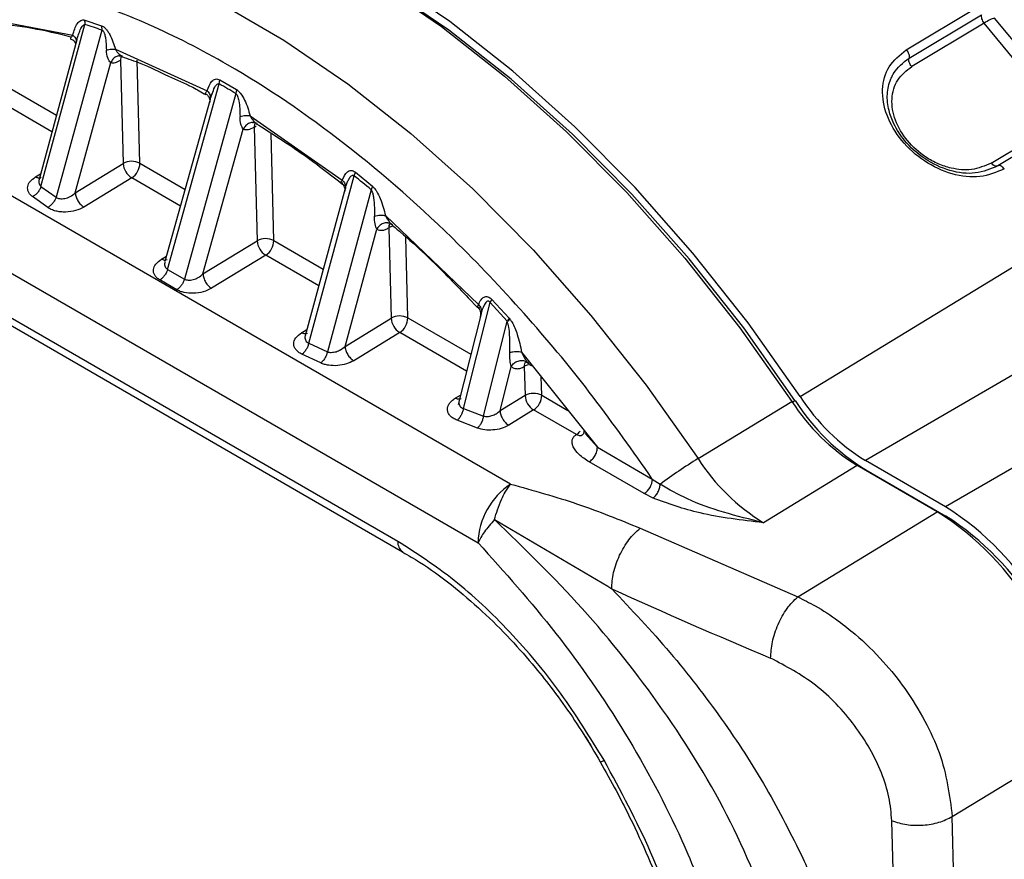
# Model space of a CAD drawing. Units: millimetres. Extents: x 10 to 416, y 10 to 287.
# Drawn here: x 320 to 328, y 248 to 255 of the extents above; entities that cross this region are included whole.
import ezdxf

# ---------------------------------------------------------------- set-up
doc = ezdxf.new("R2010")
doc.units = ezdxf.units.MM

msp = doc.modelspace()

# ---------------------------------------------------------------- linework, layer by layer
at = {"color": 7, "linetype": 'Continuous', "lineweight": 25}
for p, q in [((327.1781, 254.7981), (327.7896, 255.1646)), ((327.2014, 254.7274), (327.8126, 255.0942)), ((319.3706, 255.0685), (320.1408, 254.9215)), ((319.8714, 253.645), (320.2428, 255.0118)), ((320.2414, 255.0487), (320.3833, 255.0012)), ((327.8353, 255.0241), (327.224, 254.6575)), ((328.507, 254.2088), (327.8353, 255.0241)), ((328.5963, 254.2508), (327.9242, 255.0665)), ((320.384, 254.9645), (319.9983, 253.5533)), ((320.3833, 255.0012), (320.384, 254.9645)), ((320.1748, 254.8831), (319.855, 253.7019)), ((320.1458, 254.8754), (320.1592, 254.863)), ((320.5003, 254.8032), (321.2744, 254.4506)), ((320.1614, 253.5916), (320.4604, 254.6896)), ((320.5286, 254.7473), (320.5513, 254.7472)), ((320.5428, 254.7094), (320.565, 253.838)), ((320.7064, 253.8404), (320.6842, 254.7118)), ((321.3759, 254.5102), (321.3807, 254.5445)), ((321.3807, 254.5445), (321.5226, 254.4625)), ((323.8367, 251.1311), (318.0332, 254.4814)), ((319.575, 254.4935), (320.0025, 254.2467)), ((320.9398, 252.944), (321.3759, 254.5102)), ((321.5181, 254.4281), (321.0821, 252.8618)), ((321.5226, 254.4625), (321.5181, 254.4281)), ((319.9643, 254.1055), (319.5063, 254.3699)), ((321.2994, 254.3782), (320.9183, 253.0094)), ((321.3002, 254.3811), (321.2933, 254.3499)), ((321.3002, 254.3811), (321.3174, 254.4265)), ((321.6369, 254.2413), (322.4158, 253.6974)), ((327.8958, 253.8421), (328.507, 254.2088)), ((328.5619, 254.1847), (327.9507, 253.818)), ((321.2395, 252.9059), (321.5796, 254.1275)), ((321.6719, 254.1452), (321.6963, 253.1849)), ((321.8377, 253.1872), (321.8147, 254.0932)), ((317.7587, 253.9869), (323.5622, 250.6367)), ((320.1614, 253.5916), (320.565, 253.838)), ((320.7064, 253.8404), (321.0882, 253.6199)), ((322.5161, 253.7337), (322.5261, 253.7642)), ((322.5261, 253.7642), (322.6698, 253.6468)), ((319.8248, 253.7243), (319.8683, 253.7509)), ((320.6377, 253.7168), (320.2342, 253.4703)), ((321.0491, 253.4793), (320.6377, 253.7168)), ((322.1328, 252.3211), (322.5161, 253.7337)), ((319.8714, 253.645), (319.9983, 253.5533)), ((322.4405, 253.6257), (322.102, 252.3832)), ((322.6591, 253.6169), (322.2903, 252.2485)), ((322.4071, 253.6729), (322.4337, 253.6531)), ((322.442, 253.6311), (322.4328, 253.5932)), ((322.4447, 253.628), (322.4434, 253.6319)), ((319.9278, 253.4668), (319.8, 253.5587)), ((326.2814, 251.8721), (329.0469, 253.5523)), ((322.7799, 253.398), (323.5656, 252.6467)), ((322.4391, 252.2944), (322.7064, 253.2828)), ((322.8083, 253.2946), (322.8277, 252.5318)), ((322.8389, 253.3198), (322.8269, 253.3287)), ((322.8842, 250.6477), (318.4564, 253.2037)), ((321.2395, 252.9059), (321.6963, 253.1849)), ((321.8377, 253.1872), (322.2554, 252.9461)), ((322.9691, 252.5341), (322.9517, 253.2166)), ((318.4977, 253.1169), (322.9255, 250.5608)), ((320.888, 253.0296), (320.9313, 253.056)), ((321.7691, 253.0636), (321.3123, 252.7846)), ((322.217, 252.8051), (321.7691, 253.0636)), ((320.9398, 252.944), (321.0821, 252.8618)), ((329.6473, 252.9633), (326.8339, 251.3301)), ((321.0182, 252.7724), (320.8757, 252.8547)), ((323.4801, 252.7033), (323.5592, 252.6208)), ((323.6637, 252.6647), (323.6794, 252.6898)), ((323.6794, 252.6898), (323.8242, 252.5321)), ((323.4385, 251.77), (323.6637, 252.6647)), ((323.8087, 252.5062), (323.6637, 252.6647)), ((322.4391, 252.2944), (322.8277, 252.5318)), ((322.9691, 252.5341), (323.5003, 252.2275)), ((323.5871, 252.5699), (323.3929, 251.8042)), ((323.5919, 252.5851), (323.5807, 252.5423)), ((323.8242, 252.5321), (323.8307, 252.5245)), ((330.3238, 252.5728), (327.5104, 250.9396)), ((322.0726, 252.409), (322.1163, 252.4356)), ((323.6084, 251.7054), (323.8087, 252.5062)), ((322.9005, 252.4105), (322.5119, 252.1732)), ((323.4642, 252.0851), (322.9005, 252.4105)), ((322.1328, 252.3211), (322.2903, 252.2485)), ((322.2337, 252.1538), (322.0754, 252.227)), ((323.9301, 252.2445), (324.5697, 251.4422)), ((323.748, 251.7498), (323.8417, 252.1253)), ((323.9528, 252.125), (323.9591, 251.8786)), ((323.9686, 252.1665), (323.9872, 252.1504)), ((324.1005, 251.881), (324.0965, 252.0357)), ((323.3692, 251.8567), (323.4131, 251.8835)), ((323.9591, 251.8786), (323.748, 251.7498)), ((324.1005, 251.881), (324.3217, 251.7533)), ((323.4385, 251.77), (323.6084, 251.7054)), ((325.4202, 251.3464), (326.2119, 251.8299)), ((326.2159, 251.8238), (326.2386, 251.8377)), ((324.0318, 251.7574), (323.8208, 251.6285)), ((324.3924, 251.5492), (324.0318, 251.7574)), ((323.5575, 251.6047), (323.387, 251.6701)), ((324.5697, 251.4422), (324.4654, 251.5586)), ((324.5697, 251.4422), (325.0339, 251.1742)), ((324.9652, 251.0506), (324.501, 251.3186)), ((326.7631, 251.2891), (325.9715, 250.8056)), ((327.4397, 250.8985), (326.7631, 251.2891)), ((327.5104, 250.9396), (326.8339, 251.3301)), ((326.8358, 251.2518), (326.8319, 251.2494)), ((326.8358, 251.2518), (327.5124, 250.8612)), ((325.0339, 251.1742), (325.1003, 251.1294)), ((325.0396, 251.012), (324.9652, 251.0506)), ((326.2615, 250.1789), (327.4397, 250.8985)), ((327.5124, 250.8612), (327.5066, 250.8577)), ((323.7016, 250.8312), (324.6593, 250.2694)), ((324.9311, 250.7594), (326.2615, 250.1789)), ((324.6593, 250.2694), (324.6911, 250.2473)), ((327.567, 248.3252), (328.6038, 248.9584)), ((327.139, 245.0327), (327.0561, 248.2895)), ((327.65, 245.0683), (327.567, 248.3252))]:
    msp.add_line(p, q, dxfattribs=at)
at = {"color": 7, "linetype": 'Continuous', "lineweight": 25, "flags": 128}
for points in [[(326.2814, 251.8721), (325.843, 252.492), (325.3773, 253.0813), (324.8882, 253.6351), (324.38, 254.1484), (323.8572, 254.617), (323.3241, 255.0366), (322.7855, 255.4038), (322.2461, 255.7152), (321.7104, 255.9682), (321.1832, 256.1606), (320.6689, 256.2908), (320.1721, 256.3576), (319.697, 256.3604), (319.2479, 256.2993), (318.8284, 256.1746)], [(318.7565, 256.1338), (319.1761, 256.2584), (319.6254, 256.3196), (320.1006, 256.3168), (320.5976, 256.25), (321.112, 256.1198), (321.6394, 255.9273), (322.1753, 255.6742), (322.7149, 255.3626), (323.2536, 254.9954), (323.7868, 254.5756), (324.3099, 254.1069), (324.8182, 253.5934), (325.3074, 253.0395), (325.7733, 252.4499), (326.2119, 251.8299)], [(317.9649, 255.6503), (318.3845, 255.775), (318.8338, 255.8361), (319.309, 255.8333), (319.8059, 255.7665), (320.3204, 255.6363), (320.8478, 255.4438), (321.3836, 255.1907), (321.9233, 254.8792), (322.462, 254.5119), (322.9952, 254.0921), (323.5183, 253.6234), (324.0266, 253.1099), (324.5158, 252.556), (324.9817, 251.9664), (325.4202, 251.3464)], [(326.2386, 251.8377), (325.8055, 252.4502), (325.3453, 253.0325), (324.862, 253.5797), (324.3599, 254.0869), (323.8432, 254.5499), (323.3165, 254.9646), (322.7843, 255.3274), (322.2513, 255.6351), (322.1581, 255.6831)], [(321.6719, 254.1452), (321.687, 254.1528), (321.6874, 254.153)]]:
    msp.add_lwpolyline(points, dxfattribs=at)
at = {"color": 7, "linetype": 'Continuous', "lineweight": 25}
for centre, radius, start, end in [((319.1062, 251.0581), 3.9802, 75.17827, 84.87067), ((320.1234, 255.0258), 0.1202, 353.31704, 11.026), ((318.6643, 250.0636), 5.1939, 70.6637, 72.30697), ((320.5972, 254.7144), 0.0547, 144.01332, 185.24601), ((317.731, 248.0322), 7.433, 59.37012, 60.63524), ((321.7286, 254.1497), 0.0569, 146.64621, 184.55793), ((320.6379, 253.707), 0.15, 62.82206, 119.08063), ((320.7222, 253.8499), 0.1577, 184.3269, 237.60339), ((320.5529, 253.8447), 0.1536, 303.54827, 358.3687), ((316.3296, 246.0127), 9.8937, 50.22694, 51.29631), ((322.8624, 253.2997), 0.0544, 143.1851, 185.31256), ((322.8733, 253.1836), 0.1286, 101.77333, 120.35423), ((321.7692, 253.0538), 0.15, 62.82206, 119.08063), ((321.8536, 253.1968), 0.1577, 184.3269, 237.60339), ((321.6842, 253.1916), 0.1536, 303.54827, 358.3687), ((322.9006, 252.4007), 0.15, 62.82206, 119.08063), ((322.985, 252.5437), 0.1577, 184.3269, 237.60339), ((322.8156, 252.5385), 0.1536, 303.54827, 358.3687), ((324.0023, 252.1309), 0.0499, 133.18069, 186.82748), ((324.0169, 252.0159), 0.1265, 103.93783, 120.45089), ((324.032, 251.7476), 0.15, 62.82206, 119.08063), ((324.1163, 251.8905), 0.1577, 184.3269, 237.60339), ((323.947, 251.8854), 0.1536, 303.54827, 358.3687), ((327.7491, 252.8156), 1.7448, 212.73323, 238.36185), ((327.6763, 252.7713), 1.741, 212.73323, 238.36185), ((327.8252, 252.8575), 1.886, 212.73323, 238.36185), ((324.3209, 251.6616), 0.1332, 302.46579, 320.66958), ((327.6072, 247.7773), 4.1858, 121.49858, 126.79234), ((326.8847, 252.2878), 1.741, 212.73323, 238.36185), ((324.1762, 250.6192), 0.6142, 123.54829, 178.3687), ((324.8804, 251.1786), 0.1536, 303.54827, 358.3687), ((326.1608, 248.8126), 2.5191, 4.3269, 57.60339), ((326.0878, 248.768), 2.5232, 4.3269, 57.60339), ((326.245, 248.8639), 2.3655, 4.3269, 57.60339), ((322.9808, 250.6406), 0.0969, 175.83806, 236.59141), ((345.8643, 296.9449), 51.2735, 245.60994, 247.2461), ((324.5913, 248.8433), 0.0562, 273.40405, 309.37798)]:
    msp.add_arc(centre, radius, start, end, dxfattribs=at)
for points, knots in [([(325.0339, 251.1742), (324.8699, 251.4076), (324.5381, 251.8798), (323.9878, 252.5434), (323.2947, 253.2797), (322.4426, 254.0303), (321.5575, 254.6299), (320.784, 255.0247), (320.1361, 255.2671), (319.5182, 255.4108), (318.9411, 255.4567), (318.4087, 255.4182), (318.0914, 255.3207), (317.9346, 255.2725)], [0, 0, 0, 0, 0.078979, 0.159826, 0.242421, 0.370145, 0.499906, 0.586447, 0.672388, 0.757579, 0.840166, 0.921017, 1, 1, 1, 1]), ([(320.1408, 254.9215), (320.1505, 254.9578), (320.1641, 255.0092), (320.2003, 255.0442), (320.2229, 255.0526), (320.2356, 255.05), (320.2414, 255.0487)], [0, 0, 0, 0, 0.5651687, 0.8022498, 0.9109838, 1, 1, 1, 1]), ([(320.185, 254.9169), (320.1895, 254.9299), (320.1992, 254.9582), (320.2128, 254.9868), (320.2248, 255.0017), (320.2283, 255.0052), (320.23, 255.0066), (320.2329, 255.0088), (320.2369, 255.011), (320.2413, 255.0116), (320.2428, 255.0118)], [0, 0, 0, 0, 0.333839, 0.730343, 0.810855, 0.854061, 0.866657, 0.873637, 0.95744, 1, 1, 1, 1]), ([(327.9242, 255.0665), (327.9116, 255.0622), (327.8871, 255.0538), (327.8523, 255.0338), (327.8353, 255.0241)], [0, 0, 0, 0, 0.5132803, 1, 1, 1, 1]), ([(320.3833, 255.0012), (320.3892, 254.9985), (320.4012, 254.993), (320.4193, 254.9759), (320.4364, 254.954), (320.4705, 254.8972), (320.4869, 254.8454), (320.5003, 254.8032)], [0, 0, 0, 0, 0.1002535, 0.2048992, 0.3154951, 0.441051, 1, 1, 1, 1]), ([(320.384, 254.9645), (320.3854, 254.9642), (320.3878, 254.9637), (320.3917, 254.9613), (320.3942, 254.9589), (320.3958, 254.9571), (320.3967, 254.9559), (320.3999, 254.9514), (320.4034, 254.944), (320.4099, 254.9267), (320.4161, 254.9007), (320.4213, 254.8541), (320.4227, 254.8192), (320.4236, 254.7963)], [0, 0, 0, 0, 0.029913, 0.053719, 0.087955, 0.090373, 0.095179, 0.112297, 0.182268, 0.223663, 0.405929, 0.610085, 1, 1, 1, 1]), ([(320.1262, 254.8858), (320.1247, 254.8876), (320.1214, 254.8916), (320.1234, 254.8991), (320.1297, 254.9082), (320.1364, 254.9162), (320.1408, 254.9215)], [0, 0, 0, 0, 0.214164, 0.459864, 0.640695, 1, 1, 1, 1]), ([(320.1584, 254.8633), (320.1573, 254.8649), (320.1527, 254.8715), (320.1418, 254.8796), (320.1313, 254.8838), (320.1262, 254.8858)], [0, 0, 0, 0, 0.145195, 0.588097, 1, 1, 1, 1]), ([(320.1408, 254.9215), (320.1462, 254.9163), (320.1572, 254.9056), (320.1666, 254.8869), (320.1704, 254.8677), (320.1673, 254.8558), (320.1658, 254.8499)], [0, 0, 0, 0, 0.245821, 0.500004, 0.754184, 1, 1, 1, 1]), ([(320.1583, 254.8639), (320.1592, 254.8613), (320.1612, 254.8555), (320.1623, 254.852), (320.1629, 254.8534), (320.1629, 254.8534)], [0, 0, 0, 0, 0.444952, 0.992756, 1, 1, 1, 1]), ([(320.1658, 254.8499), (320.1705, 254.8679), (320.1759, 254.8881), (320.1825, 254.9102), (320.1842, 254.9145), (320.185, 254.9169)], [0, 0, 0, 0, 0.791419, 0.88596, 1, 1, 1, 1]), ([(320.4236, 254.7963), (320.4307, 254.798), (320.4449, 254.8015), (320.4657, 254.8043), (320.4849, 254.8051), (320.4952, 254.8038), (320.5003, 254.8032)], [0, 0, 0, 0, 0.2469314, 0.4999999, 0.7530684, 1, 1, 1, 1]), ([(320.4604, 254.6896), (320.456, 254.694), (320.4464, 254.7037), (320.4292, 254.7391), (320.4259, 254.7731), (320.4236, 254.7963)], [0, 0, 0, 0, 0.208113, 0.458, 1, 1, 1, 1]), ([(320.5003, 254.8032), (320.5028, 254.7981), (320.506, 254.7915), (320.5153, 254.777), (320.5287, 254.7621), (320.5445, 254.7504), (320.5546, 254.7455), (320.5583, 254.7446), (320.56, 254.7442)], [0, 0, 0, 0, 0.173215, 0.223536, 0.53571, 0.791138, 0.900243, 1, 1, 1, 1]), ([(328.0062, 253.793), (327.9398, 253.7649), (327.8074, 253.709), (327.5625, 253.7379), (327.3273, 253.8483), (327.1282, 254.0262), (327.0021, 254.2442), (326.9625, 254.4657), (327.0178, 254.6672), (327.1244, 254.7542), (327.1781, 254.7981)], [0, 0, 0, 0, 0.124719, 0.248661, 0.374507, 0.500297, 0.626082, 0.751316, 0.874774, 1, 1, 1, 1]), ([(320.56, 254.7442), (320.551, 254.7463), (320.5323, 254.7505), (320.5029, 254.7407), (320.4768, 254.7201), (320.4657, 254.6995), (320.4604, 254.6896)], [0, 0, 0, 0, 0.24189, 0.500001, 0.758111, 1, 1, 1, 1]), ([(320.4604, 254.6896), (320.4732, 254.6886), (320.4987, 254.6867), (320.5281, 254.7018), (320.5428, 254.7094)], [0, 0, 0, 0, 0.5, 1, 1, 1, 1]), ([(320.5554, 254.7405), (320.6079, 254.7226), (320.7369, 254.6786), (320.8693, 254.614), (320.9477, 254.5758)], [0, 0, 0, 0, 0.407014, 1, 1, 1, 1]), ([(327.9507, 253.818), (327.8899, 253.7922), (327.7687, 253.7407), (327.5452, 253.7674), (327.3325, 253.8671), (327.1684, 254.0128), (327.0745, 254.1597), (327.0254, 254.2938), (327.0109, 254.4254), (327.0336, 254.5237), (327.0591, 254.5769), (327.0677, 254.5923), (327.101, 254.649), (327.152, 254.6889), (327.2014, 254.7274)], [0, 0, 0, 0, 0.125743, 0.250718, 0.375634, 0.499168, 0.59199, 0.663123, 0.750346, 0.839447, 0.864295, 0.871742, 0.875866, 1, 1, 1, 1]), ([(327.8958, 253.8421), (327.8421, 253.8189), (327.7403, 253.7749), (327.5782, 253.7893), (327.4475, 253.8318), (327.3161, 253.9034), (327.1783, 254.0259), (327.0925, 254.1738), (327.0595, 254.2946), (327.0537, 254.4134), (327.0919, 254.552), (327.1803, 254.6226), (327.224, 254.6575)], [0, 0, 0, 0, 0.123871, 0.234639, 0.304931, 0.375519, 0.499952, 0.624001, 0.687787, 0.750754, 0.876781, 1, 1, 1, 1]), ([(320.9477, 254.5758), (321.0158, 254.5466), (321.1207, 254.5018), (321.227, 254.441), (321.2642, 254.4196)], [0, 0, 0, 0, 0.64947, 1, 1, 1, 1]), ([(321.2744, 254.4506), (321.285, 254.4811), (321.3005, 254.5254), (321.3377, 254.552), (321.3623, 254.5528), (321.3747, 254.5472), (321.3807, 254.5445)], [0, 0, 0, 0, 0.552229, 0.800944, 0.903439, 1, 1, 1, 1]), ([(321.3174, 254.4265), (321.3234, 254.4459), (321.3324, 254.4748), (321.3505, 254.5007), (321.362, 254.5101), (321.3698, 254.5121), (321.3739, 254.5108), (321.3759, 254.5102)], [0, 0, 0, 0, 0.5064988, 0.7583983, 0.8850233, 0.9423817, 1, 1, 1, 1]), ([(321.2589, 254.4281), (321.2671, 254.4226), (321.2832, 254.4118), (321.296, 254.3869), (321.2961, 254.3728), (321.2962, 254.3668)], [0, 0, 0, 0, 0.372956, 0.734905, 1, 1, 1, 1]), ([(321.2679, 254.4221), (321.2655, 254.4232), (321.2597, 254.4258), (321.2603, 254.4333), (321.2688, 254.4437), (321.2744, 254.4506)], [0, 0, 0, 0, 0.200962, 0.470267, 1, 1, 1, 1]), ([(321.2744, 254.4506), (321.2794, 254.4455), (321.2895, 254.435), (321.2987, 254.417), (321.303, 254.3985), (321.3011, 254.3868), (321.3002, 254.3811)], [0, 0, 0, 0, 0.246387, 0.500005, 0.75362, 1, 1, 1, 1]), ([(321.5181, 254.4281), (321.5193, 254.4271), (321.5218, 254.4249), (321.5266, 254.4182), (321.5355, 254.3997), (321.5501, 254.3358), (321.5513, 254.2794), (321.5521, 254.2356)], [0, 0, 0, 0, 0.026393, 0.055159, 0.123828, 0.321415, 1, 1, 1, 1]), ([(321.5226, 254.4625), (321.5285, 254.4582), (321.5409, 254.449), (321.5655, 254.4194), (321.6066, 254.3497), (321.6245, 254.2859), (321.6369, 254.2413)], [0, 0, 0, 0, 0.094866, 0.1995, 0.440944, 1, 1, 1, 1]), ([(321.3019, 254.3972), (321.3039, 254.4021), (321.3078, 254.4116), (321.3127, 254.4219), (321.3151, 254.427)], [0, 0, 0, 0, 0.511135, 1, 1, 1, 1]), ([(321.5521, 254.2356), (321.5598, 254.2375), (321.5753, 254.2413), (321.5984, 254.244), (321.6198, 254.2443), (321.6313, 254.2423), (321.6369, 254.2413)], [0, 0, 0, 0, 0.2463799, 0.4999945, 0.7536119, 1, 1, 1, 1]), ([(321.5796, 254.1275), (321.5761, 254.1326), (321.5683, 254.1439), (321.5556, 254.18), (321.5536, 254.213), (321.5521, 254.2356)], [0, 0, 0, 0, 0.2067046, 0.4571521, 1, 1, 1, 1]), ([(321.6966, 254.1747), (321.6871, 254.179), (321.6724, 254.1857), (321.6501, 254.1847), (321.6326, 254.1799), (321.616, 254.1709), (321.5964, 254.1551), (321.5862, 254.1384), (321.5796, 254.1275)], [0, 0, 0, 0, 0.239021, 0.368081, 0.5, 0.631919, 0.760979, 1, 1, 1, 1]), ([(321.6369, 254.2413), (321.6456, 254.2261), (321.6587, 254.2033), (321.6818, 254.1821), (321.6922, 254.1769), (321.6966, 254.1747)], [0, 0, 0, 0, 0.530757, 0.799264, 1, 1, 1, 1]), ([(321.6586, 254.1848), (321.6638, 254.1852), (321.6735, 254.1858), (321.6762, 254.1867), (321.6775, 254.1871)], [0, 0, 0, 0, 0.533994, 1, 1, 1, 1]), ([(321.5796, 254.1275), (321.5936, 254.125), (321.6216, 254.1198), (321.6551, 254.1367), (321.6719, 254.1452)], [0, 0, 0, 0, 0.4999581, 1, 1, 1, 1]), ([(321.6897, 254.1744), (321.8058, 254.1016), (322.046, 253.951), (322.2841, 253.7676), (322.4071, 253.6729)], [0, 0, 0, 0, 0.4835386, 1, 1, 1, 1]), ([(322.4158, 253.6974), (322.4274, 253.7253), (322.4416, 253.7594), (322.4739, 253.7778), (322.4904, 253.7803), (322.5082, 253.7767), (322.5202, 253.7683), (322.5261, 253.7642)], [0, 0, 0, 0, 0.5594679, 0.6841669, 0.7954479, 0.9003915, 1, 1, 1, 1]), ([(319.8, 253.5587), (319.7927, 253.5648), (319.778, 253.5769), (319.76, 253.6051), (319.7551, 253.6433), (319.7762, 253.6884), (319.8086, 253.7124), (319.8248, 253.7243)], [0, 0, 0, 0, 0.124868, 0.250869, 0.500563, 0.750103, 1, 1, 1, 1]), ([(319.8554, 253.7018), (319.8551, 253.701), (319.8503, 253.6899), (319.8528, 253.6734), (319.8605, 253.6553), (319.8678, 253.6484), (319.8714, 253.645)], [0, 0, 0, 0, 0.035791, 0.531093, 0.768395, 1, 1, 1, 1]), ([(322.419, 253.6711), (322.4155, 253.672), (322.4078, 253.674), (322.4037, 253.6792), (322.4069, 253.685), (322.4126, 253.6929), (322.4158, 253.6974)], [0, 0, 0, 0, 0.202627, 0.443832, 0.681961, 1, 1, 1, 1]), ([(322.4158, 253.6974), (322.4204, 253.6924), (322.4297, 253.6824), (322.4385, 253.6654), (322.4433, 253.6479), (322.4424, 253.6366), (322.442, 253.6311)], [0, 0, 0, 0, 0.246931, 0.5, 0.753068, 1, 1, 1, 1]), ([(322.442, 253.6311), (322.4487, 253.6516), (322.4571, 253.6774), (322.4689, 253.7019), (322.4725, 253.7086), (322.4792, 253.7202), (322.4881, 253.7316), (322.5015, 253.7389), (322.5078, 253.7388), (322.5124, 253.7368), (322.5148, 253.7348), (322.5161, 253.7337)], [0, 0, 0, 0, 0.426712, 0.538269, 0.570645, 0.588228, 0.828256, 0.898734, 0.944135, 0.970034, 1, 1, 1, 1]), ([(319.8714, 253.645), (319.8681, 253.6363), (319.8615, 253.6185), (319.8442, 253.5935), (319.8231, 253.5721), (319.8076, 253.5631), (319.8, 253.5587)], [0, 0, 0, 0, 0.24437, 0.5, 0.75563, 1, 1, 1, 1]), ([(322.4043, 253.6784), (322.4112, 253.672), (322.4249, 253.6594), (322.4349, 253.6344), (322.4378, 253.6159), (322.4358, 253.6086), (322.4357, 253.6081)], [0, 0, 0, 0, 0.3408687, 0.6735914, 0.9781926, 1, 1, 1, 1]), ([(322.6698, 253.6468), (322.6687, 253.6421), (322.6664, 253.6327), (322.6615, 253.6221), (322.6591, 253.6169)], [0, 0, 0, 0, 0.499999, 1, 1, 1, 1]), ([(322.6591, 253.6169), (322.6606, 253.615), (322.6642, 253.6103), (322.6673, 253.6013), (322.6712, 253.5894), (322.6737, 253.5804), (322.6758, 253.5713), (322.6783, 253.5585), (322.6827, 253.529), (322.6877, 253.4716), (322.6875, 253.4246), (322.6874, 253.3942)], [0, 0, 0, 0, 0.0314007, 0.0777007, 0.1170345, 0.1902399, 0.1953849, 0.2364283, 0.357582, 0.5845816, 1, 1, 1, 1]), ([(322.6698, 253.6468), (322.6757, 253.641), (322.6886, 253.6285), (322.7125, 253.5929), (322.7517, 253.5147), (322.7683, 253.4459), (322.7799, 253.398)], [0, 0, 0, 0, 0.09135, 0.19797, 0.44258, 1, 1, 1, 1]), ([(319.9983, 253.5533), (319.9951, 253.5446), (319.9885, 253.5268), (319.9714, 253.5017), (319.9506, 253.4803), (319.9353, 253.4712), (319.9278, 253.4668)], [0, 0, 0, 0, 0.2444, 0.5, 0.755598, 1, 1, 1, 1]), ([(319.9983, 253.5533), (320.0028, 253.5506), (320.0118, 253.5452), (320.0296, 253.5409), (320.0502, 253.5399), (320.0808, 253.5436), (320.1224, 253.558), (320.1478, 253.5798), (320.1614, 253.5916)], [0, 0, 0, 0, 0.103572, 0.207961, 0.324038, 0.448887, 0.703774, 1, 1, 1, 1]), ([(320.2342, 253.4703), (320.2116, 253.4591), (320.1666, 253.4368), (320.0936, 253.4268), (320.0362, 253.4289), (319.995, 253.4362), (319.9573, 253.4485), (319.9376, 253.4607), (319.9278, 253.4668)], [0, 0, 0, 0, 0.2497371, 0.4990364, 0.6250482, 0.7494274, 0.8749283, 1, 1, 1, 1]), ([(322.6874, 253.3942), (322.6956, 253.3962), (322.7123, 253.4003), (322.7376, 253.4027), (322.7612, 253.4023), (322.7738, 253.3994), (322.7799, 253.398)], [0, 0, 0, 0, 0.245813, 0.499992, 0.754176, 1, 1, 1, 1]), ([(322.7064, 253.2828), (322.701, 253.2971), (322.6889, 253.329), (322.688, 253.3711), (322.6874, 253.3942)], [0, 0, 0, 0, 0.452157, 1, 1, 1, 1]), ([(322.7799, 253.398), (322.7895, 253.3804), (322.803, 253.3555), (322.8252, 253.3303), (322.8346, 253.3231), (322.8389, 253.3198)], [0, 0, 0, 0, 0.573834, 0.808768, 1, 1, 1, 1]), ([(322.8269, 253.3287), (322.817, 253.3327), (322.8019, 253.339), (322.7787, 253.3373), (322.7609, 253.3323), (322.744, 253.3235), (322.7241, 253.3084), (322.7134, 253.2928), (322.7064, 253.2828)], [0, 0, 0, 0, 0.2466, 0.377554, 0.509865, 0.640735, 0.76754, 1, 1, 1, 1]), ([(322.7064, 253.2828), (322.7214, 253.2778), (322.7437, 253.2704), (322.7803, 253.2795), (322.7989, 253.2896), (322.8083, 253.2946)], [0, 0, 0, 0, 0.502711, 0.750579, 1, 1, 1, 1]), ([(322.7986, 253.3375), (322.8046, 253.3371), (322.8153, 253.3362), (322.818, 253.3369), (322.8192, 253.3372)], [0, 0, 0, 0, 0.549141, 1, 1, 1, 1]), ([(322.8336, 253.3205), (322.8581, 253.3), (323.025, 253.1604), (323.242, 252.9543), (323.4287, 252.7575), (323.4801, 252.7033)], [0, 0, 0, 0, 0.11076, 0.754984, 1, 1, 1, 1]), ([(320.8757, 252.8547), (320.8667, 252.8606), (320.8487, 252.8726), (320.8313, 252.8945), (320.8213, 252.918), (320.8197, 252.9503), (320.8361, 252.9911), (320.8707, 253.0167), (320.888, 253.0296)], [0, 0, 0, 0, 0.125192, 0.251837, 0.3755, 0.501926, 0.750947, 1, 1, 1, 1]), ([(320.9398, 252.944), (320.9373, 252.9364), (320.9329, 252.9231), (320.9242, 252.9069), (320.9184, 252.8977), (320.9155, 252.8936), (320.9148, 252.8926), (320.9146, 252.8923), (320.9145, 252.8922), (320.9087, 252.8842), (320.9, 252.8742), (320.8899, 252.8654), (320.8865, 252.8627), (320.8823, 252.8592), (320.8789, 252.8569), (320.8757, 252.8547)], [0, 0, 0, 0, 0.211972, 0.370028, 0.466668, 0.49118, 0.497451, 0.499089, 0.499663, 0.49973, 0.754577, 0.842109, 0.874371, 0.878912, 1, 1, 1, 1]), ([(320.9197, 253.009), (320.9183, 253.0058), (320.9143, 252.9966), (320.915, 252.9818), (320.9188, 252.9662), (320.927, 252.9531), (320.9356, 252.947), (320.9398, 252.944)], [0, 0, 0, 0, 0.127842, 0.370892, 0.594784, 0.803034, 1, 1, 1, 1]), ([(321.0821, 252.8618), (321.0792, 252.853), (321.0733, 252.835), (321.0586, 252.8106), (321.0434, 252.7923), (321.031, 252.7812), (321.0234, 252.7757), (321.0197, 252.7733), (321.0185, 252.7726), (321.0182, 252.7724)], [0, 0, 0, 0, 0.244093, 0.499133, 0.712103, 0.864929, 0.959704, 0.986483, 1, 1, 1, 1]), ([(321.0821, 252.8618), (321.0866, 252.8599), (321.0961, 252.8557), (321.114, 252.8533), (321.1342, 252.8536), (321.1635, 252.8587), (321.2025, 252.8737), (321.2266, 252.8947), (321.2395, 252.9059)], [0, 0, 0, 0, 0.098094, 0.207288, 0.324124, 0.446625, 0.705145, 1, 1, 1, 1]), ([(321.3123, 252.7846), (321.2895, 252.7734), (321.2449, 252.7513), (321.1606, 252.7392), (321.0933, 252.745), (321.0466, 252.758), (321.0277, 252.7676), (321.0182, 252.7724)], [0, 0, 0, 0, 0.266429, 0.523271, 0.7677, 0.883893, 1, 1, 1, 1]), ([(323.5656, 252.6467), (323.5722, 252.6612), (323.5841, 252.6873), (323.6067, 252.7095), (323.6276, 252.7165), (323.6446, 252.7148), (323.6625, 252.706), (323.6737, 252.6953), (323.6794, 252.6898)], [0, 0, 0, 0, 0.315228, 0.567408, 0.688355, 0.794276, 0.89453, 1, 1, 1, 1]), ([(323.56, 252.626), (323.5596, 252.6263), (323.5571, 252.6281), (323.5598, 252.6327), (323.5635, 252.6416), (323.5656, 252.6467)], [0, 0, 0, 0, 0.0874289, 0.4757996, 1, 1, 1, 1]), ([(323.5587, 252.6265), (323.5641, 252.62), (323.5748, 252.607), (323.583, 252.5835), (323.585, 252.5601), (323.5813, 252.5465), (323.5795, 252.54)], [0, 0, 0, 0, 0.2666, 0.529057, 0.775729, 1, 1, 1, 1]), ([(323.5794, 252.6168), (323.5741, 252.6183), (323.5639, 252.6212), (323.5613, 252.6244), (323.56, 252.626)], [0, 0, 0, 0, 0.5104554, 1, 1, 1, 1]), ([(323.5656, 252.6467), (323.5697, 252.6421), (323.5781, 252.6328), (323.5865, 252.6171), (323.5917, 252.6009), (323.5918, 252.5903), (323.5919, 252.5851)], [0, 0, 0, 0, 0.247471, 0.5, 0.752528, 1, 1, 1, 1]), ([(323.6637, 252.6647), (323.662, 252.6671), (323.6597, 252.6706), (323.656, 252.674), (323.6524, 252.6761), (323.6477, 252.677), (323.6402, 252.6753), (323.6312, 252.669), (323.6107, 252.6432), (323.6004, 252.6112), (323.5919, 252.5851)], [0, 0, 0, 0, 0.051188, 0.073639, 0.094941, 0.135783, 0.183109, 0.290777, 0.418683, 1, 1, 1, 1]), ([(323.8307, 252.5245), (323.8277, 252.5213), (323.824, 252.5173), (323.82, 252.511), (323.8183, 252.5087), (323.816, 252.5073), (323.8131, 252.5074), (323.8106, 252.5072), (323.8093, 252.5067), (323.8089, 252.5064), (323.8086, 252.5062)], [0, 0, 0, 0, 0.5015626, 0.6338895, 0.6943986, 0.7581607, 0.8800063, 0.9491451, 0.9763411, 1, 1, 1, 1]), ([(323.8242, 252.5321), (323.8221, 252.5282), (323.8179, 252.5205), (323.8118, 252.511), (323.8087, 252.5062)], [0, 0, 0, 0, 0.4967924, 1, 1, 1, 1]), ([(323.8307, 252.5245), (323.8363, 252.5167), (323.8648, 252.4773), (323.9022, 252.3776), (323.9198, 252.294), (323.9301, 252.2445)], [0, 0, 0, 0, 0.091041, 0.461856, 1, 1, 1, 1]), ([(323.8301, 252.243), (323.8307, 252.2908), (323.8316, 252.3602), (323.8248, 252.4493), (323.8135, 252.4892), (323.8087, 252.5062)], [0, 0, 0, 0, 0.558284, 0.811687, 1, 1, 1, 1]), ([(322.0754, 252.227), (322.0649, 252.2327), (322.0438, 252.244), (322.0221, 252.266), (322.0085, 252.2903), (322.0034, 252.3243), (322.0181, 252.368), (322.0545, 252.3953), (322.0726, 252.409)], [0, 0, 0, 0, 0.124897, 0.250588, 0.374502, 0.500982, 0.750468, 1, 1, 1, 1]), ([(322.1033, 252.3829), (322.1023, 252.3804), (322.0991, 252.372), (322.1011, 252.3581), (322.1063, 252.3425), (322.1169, 252.3294), (322.1275, 252.3238), (322.1328, 252.3211)], [0, 0, 0, 0, 0.097968, 0.333983, 0.561104, 0.781893, 1, 1, 1, 1]), ([(322.1328, 252.3211), (322.1302, 252.312), (322.1249, 252.2935), (322.1109, 252.2666), (322.094, 252.2429), (322.0815, 252.2322), (322.0754, 252.227)], [0, 0, 0, 0, 0.244402, 0.5, 0.755598, 1, 1, 1, 1]), ([(322.2903, 252.2485), (322.2952, 252.2471), (322.3053, 252.2441), (322.3296, 252.2426), (322.3636, 252.2478), (322.4051, 252.2651), (322.4273, 252.2842), (322.4391, 252.2944)], [0, 0, 0, 0, 0.105469, 0.215322, 0.458368, 0.710345, 1, 1, 1, 1]), ([(322.2903, 252.2485), (322.2878, 252.2395), (322.2826, 252.2209), (322.2688, 252.1937), (322.2521, 252.1698), (322.2397, 252.159), (322.2337, 252.1538)], [0, 0, 0, 0, 0.24437, 0.5, 0.75563, 1, 1, 1, 1]), ([(323.8417, 252.1253), (323.838, 252.1418), (323.83, 252.1773), (323.8301, 252.2201), (323.8301, 252.243)], [0, 0, 0, 0, 0.464545, 1, 1, 1, 1]), ([(323.8301, 252.243), (323.8388, 252.2451), (323.8565, 252.2495), (323.884, 252.2516), (323.9098, 252.2503), (323.9234, 252.2464), (323.9301, 252.2445)], [0, 0, 0, 0, 0.245219, 0.499995, 0.754774, 1, 1, 1, 1]), ([(323.9301, 252.2445), (323.9389, 252.2255), (323.9552, 252.1902), (323.9771, 252.163), (323.9872, 252.1504)], [0, 0, 0, 0, 0.539571, 1, 1, 1, 1]), ([(322.5119, 252.1732), (322.4922, 252.1632), (322.4528, 252.1432), (322.3774, 252.1295), (322.313, 252.1314), (322.265, 252.1412), (322.2441, 252.1496), (322.2337, 252.1538)], [0, 0, 0, 0, 0.249784, 0.499519, 0.749033, 0.875034, 1, 1, 1, 1]), ([(323.8417, 252.1253), (323.8493, 252.1346), (323.861, 252.1491), (323.8819, 252.163), (323.8998, 252.1712), (323.9185, 252.1758), (323.9428, 252.1771), (323.9584, 252.1707), (323.9686, 252.1665)], [0, 0, 0, 0, 0.2278152, 0.353177, 0.4834712, 0.6161792, 0.7484886, 1, 1, 1, 1]), ([(323.8417, 252.1253), (323.8493, 252.1196), (323.864, 252.1086), (323.892, 252.1043), (323.9218, 252.1085), (323.9426, 252.1196), (323.9528, 252.125)], [0, 0, 0, 0, 0.26643, 0.519851, 0.762919, 1, 1, 1, 1]), ([(323.9872, 252.1504), (323.993, 252.1451), (324.0034, 252.1355), (324.016, 252.1315), (324.0216, 252.1298)], [0, 0, 0, 0, 0.561472, 1, 1, 1, 1]), ([(323.387, 251.6701), (323.3752, 251.6754), (323.3515, 251.686), (323.3259, 251.7079), (323.3089, 251.7325), (323.3024, 251.7589), (323.3055, 251.7859), (323.3183, 251.8118), (323.3391, 251.8363), (323.3591, 251.8499), (323.3692, 251.8567)], [0, 0, 0, 0, 0.124761, 0.249981, 0.373791, 0.499808, 0.623813, 0.750157, 0.874523, 1, 1, 1, 1]), ([(323.4385, 251.77), (323.4363, 251.7606), (323.4318, 251.7414), (323.4194, 251.7128), (323.404, 251.6873), (323.3926, 251.6757), (323.387, 251.6701)], [0, 0, 0, 0, 0.244078, 0.5, 0.755922, 1, 1, 1, 1]), ([(323.3989, 251.8222), (323.3993, 251.8164), (323.4, 251.8048), (323.4079, 251.7896), (323.4205, 251.7772), (323.4325, 251.7724), (323.4385, 251.77)], [0, 0, 0, 0, 0.259581, 0.510092, 0.7555, 1, 1, 1, 1]), ([(323.6084, 251.7054), (323.6062, 251.696), (323.6019, 251.6766), (323.5896, 251.6478), (323.5744, 251.6222), (323.563, 251.6104), (323.5575, 251.6047)], [0, 0, 0, 0, 0.244029, 0.5, 0.755971, 1, 1, 1, 1]), ([(323.6084, 251.7054), (323.6137, 251.7041), (323.6244, 251.7016), (323.6487, 251.7014), (323.6809, 251.7079), (323.718, 251.7248), (323.7379, 251.7414), (323.748, 251.7498)], [0, 0, 0, 0, 0.115865, 0.233861, 0.479142, 0.736052, 1, 1, 1, 1]), ([(323.8208, 251.6285), (323.8002, 251.618), (323.7609, 251.5979), (323.6881, 251.5864), (323.6174, 251.5865), (323.5774, 251.5987), (323.5575, 251.6047)], [0, 0, 0, 0, 0.2769895, 0.5289796, 0.7665719, 1, 1, 1, 1]), ([(324.501, 251.3186), (324.4705, 251.3388), (324.4135, 251.3764), (324.3699, 251.4328), (324.3553, 251.4756), (324.356, 251.5042), (324.3667, 251.5299), (324.3842, 251.543), (324.3924, 251.5492)], [0, 0, 0, 0, 0.3138523, 0.5849936, 0.7065432, 0.8135841, 0.9112503, 1, 1, 1, 1]), ([(324.4482, 251.5514), (324.4463, 251.5487), (324.4398, 251.5397), (324.4198, 251.5372), (324.4016, 251.5452), (324.3924, 251.5492)], [0, 0, 0, 0, 0.179134, 0.589567, 1, 1, 1, 1]), ([(324.4534, 251.5758), (324.4533, 251.5761), (324.453, 251.5774), (324.4547, 251.5742), (324.4554, 251.5641), (324.4513, 251.5551), (324.4485, 251.549)], [0, 0, 0, 0, 0.04836, 0.282766, 0.513779, 1, 1, 1, 1]), ([(323.7016, 250.8312), (323.7094, 250.8594), (323.7259, 250.9187), (323.7573, 250.9968), (323.7944, 251.0724), (323.8211, 251.1095), (323.8367, 251.1311)], [0, 0, 0, 0, 0.237653, 0.500012, 0.708774, 1, 1, 1, 1]), ([(323.8367, 251.1311), (324.0277, 251.0781), (324.4101, 250.972), (324.7573, 250.8303), (324.9311, 250.7594)], [0, 0, 0, 0, 0.499401, 1, 1, 1, 1]), ([(325.0396, 251.012), (325.0469, 251.0185), (325.062, 251.0318), (325.0817, 251.0628), (325.0959, 251.0974), (325.0989, 251.119), (325.1003, 251.1294)], [0, 0, 0, 0, 0.241626, 0.5, 0.758374, 1, 1, 1, 1]), ([(325.9715, 250.8056), (325.8587, 250.8331), (325.6411, 250.8861), (325.3419, 250.9915), (325.1757, 251.0863), (325.1003, 251.1294)], [0, 0, 0, 0, 0.3699016, 0.7138846, 1, 1, 1, 1]), ([(325.9715, 250.8056), (325.7888, 250.8266), (325.457, 250.8647), (325.169, 250.9663), (325.0396, 251.012)], [0, 0, 0, 0, 0.550592, 1, 1, 1, 1]), ([(323.7016, 250.8312), (323.671, 250.7962), (323.61, 250.7262), (323.5781, 250.6665), (323.5622, 250.6367)], [0, 0, 0, 0, 0.500002, 1, 1, 1, 1]), ([(326.1066, 247.3019), (325.9807, 247.6286), (325.7272, 248.2856), (325.1418, 249.2332), (324.4569, 250.0993), (323.9527, 250.5878), (323.7016, 250.8312)], [0, 0, 0, 0, 0.2506097, 0.504133, 0.7530375, 1, 1, 1, 1]), ([(324.6269, 248.7999), (324.5085, 248.9921), (324.2691, 249.3805), (323.8342, 249.8948), (323.3664, 250.3377), (323.0437, 250.5451), (322.8842, 250.6477)], [0, 0, 0, 0, 0.247336, 0.5, 0.752664, 1, 1, 1, 1]), ([(323.5622, 250.6367), (323.7852, 250.3876), (324.2296, 249.8916), (324.8189, 249.0391), (325.1979, 248.3304), (325.4158, 247.8156), (325.5314, 247.5059), (325.5975, 247.2996), (325.6307, 247.1962)], [0, 0, 0, 0, 0.251234, 0.500435, 0.750485, 0.833098, 0.916336, 1, 1, 1, 1]), ([(322.9259, 250.5559), (322.9735, 250.5292), (323.1103, 250.4526), (323.3367, 250.2855), (323.5945, 250.0661), (323.8313, 249.8298), (324.0303, 249.604), (324.2038, 249.3844), (324.3608, 249.1668), (324.4607, 249.0083), (324.5107, 248.929)], [0, 0, 0, 0, 0.083781, 0.240688, 0.394485, 0.540286, 0.67221, 0.772377, 0.886035, 1, 1, 1, 1]), ([(324.6911, 250.2473), (324.8579, 250.0709), (325.1864, 249.7232), (325.6232, 249.1548), (326.0065, 248.5714), (326.2066, 248.1708), (326.3061, 247.9717)], [0, 0, 0, 0, 0.2585066, 0.5094681, 0.7561507, 1, 1, 1, 1]), ([(326.2615, 250.1789), (326.3109, 250.1548), (326.4262, 250.0984), (326.5893, 249.9911), (326.7845, 249.837), (326.9778, 249.6474), (327.1775, 249.3981), (327.3375, 249.1384), (327.5093, 248.7682), (327.5438, 248.5035), (327.567, 248.3252)], [0, 0, 0, 0, 0.075046, 0.175146, 0.2499237, 0.3842307, 0.4996641, 0.628707, 0.7497944, 1, 1, 1, 1]), ([(327.0561, 248.2895), (327.0506, 248.355), (327.0396, 248.4856), (326.9527, 248.7615), (326.7585, 249.1028), (326.42, 249.4581), (326.1622, 249.5938), (326.0331, 249.6618)], [0, 0, 0, 0, 0.125556, 0.250443, 0.499372, 0.749294, 1, 1, 1, 1]), ([(324.4708, 248.9965), (324.5647, 248.8363), (324.6965, 248.6116), (324.8679, 248.2712), (325.0033, 247.9796), (325.1428, 247.6318), (325.2326, 247.3891), (325.2687, 247.2634), (325.2701, 247.2586)], [0, 0, 0, 0, 0.284414, 0.398998, 0.58847, 0.783745, 0.991636, 1, 1, 1, 1]), ([(326.3061, 247.9717), (326.3598, 247.8502), (326.4691, 247.6026), (326.6108, 247.228), (326.7433, 246.8555), (326.8991, 246.3629), (327.0591, 245.7486), (327.1123, 245.2724), (327.139, 245.0327)], [0, 0, 0, 0, 0.122543, 0.249525, 0.376935, 0.497904, 0.747377, 1, 1, 1, 1])]:
    msp.add_open_spline(points, degree=3, knots=knots, dxfattribs=at)
for points in [[(327.8126, 255.0942), (327.8118, 255.089), (327.81, 255.0788), (327.8141, 255.0597), (327.8224, 255.0404), (327.831, 255.0295), (327.8353, 255.0241)], [(327.1781, 254.7981), (327.1825, 254.7926), (327.1912, 254.7818), (327.1998, 254.7623), (327.204, 254.743), (327.2022, 254.7326), (327.2014, 254.7274)], [(327.224, 254.6575), (327.2198, 254.6629), (327.2112, 254.6737), (327.2028, 254.693), (327.1988, 254.7121), (327.2005, 254.7223), (327.2014, 254.7274)], [(327.9507, 253.818), (327.9469, 253.8164), (327.9392, 253.8133), (327.9245, 253.8171), (327.9092, 253.8266), (327.9002, 253.8369), (327.8958, 253.8421)], [(327.9816, 253.8155), (327.9787, 253.817), (327.9729, 253.8198), (327.9647, 253.8214), (327.957, 253.8211), (327.9528, 253.819), (327.9507, 253.818)], [(328.0062, 253.793), (328.0024, 253.7976), (327.9948, 253.807), (327.986, 253.8127), (327.9816, 253.8155)], [(319.8742, 253.719), (319.8671, 253.7165), (319.8529, 253.7114), (319.8342, 253.72), (319.8248, 253.7243)], [(320.1614, 253.5916), (320.1627, 253.5804), (320.1654, 253.5581), (320.1824, 253.5221), (320.2063, 253.49), (320.2249, 253.4769), (320.2342, 253.4703)], [(320.9374, 253.0243), (320.9303, 253.0217), (320.916, 253.0166), (320.8973, 253.0253), (320.888, 253.0296)], [(321.2395, 252.9059), (321.2408, 252.8947), (321.2435, 252.8724), (321.2605, 252.8364), (321.2844, 252.8043), (321.303, 252.7912), (321.3123, 252.7846)], [(322.122, 252.4037), (322.1149, 252.4011), (322.1007, 252.396), (322.082, 252.4047), (322.0726, 252.409)], [(322.4391, 252.2944), (322.4404, 252.2833), (322.4431, 252.261), (322.4601, 252.2249), (322.484, 252.1928), (322.5026, 252.1797), (322.5119, 252.1732)], [(323.4186, 251.8514), (323.4114, 251.8489), (323.3972, 251.8438), (323.3785, 251.8524), (323.3692, 251.8567)], [(323.748, 251.7498), (323.7494, 251.7386), (323.752, 251.7163), (323.7691, 251.6803), (323.7929, 251.6482), (323.8115, 251.6351), (323.8208, 251.6285)], [(324.501, 251.3186), (324.5103, 251.3254), (324.5287, 251.3392), (324.5516, 251.372), (324.5673, 251.4086), (324.5689, 251.431), (324.5697, 251.4422)], [(324.6911, 250.2473), (324.6938, 250.2923), (324.6991, 250.3824), (324.7538, 250.5327), (324.8339, 250.6701), (324.8987, 250.7296), (324.9311, 250.7594)], [(326.0331, 249.6618), (326.0356, 249.7069), (326.0405, 249.7971), (326.0926, 249.9486), (326.1689, 250.0876), (326.2307, 250.1485), (326.2615, 250.1789)], [(325.3199, 247.2325), (325.2276, 247.4972), (325.043, 248.0266), (324.7656, 248.5421), (324.6269, 248.7999)], [(327.0561, 248.2895), (327.097, 248.2768), (327.1786, 248.2512), (327.3205, 248.2481), (327.4585, 248.2707), (327.5309, 248.307), (327.567, 248.3252)]]:
    msp.add_open_spline(points, degree=3, dxfattribs=at)

doc.saveas('drawing.dxf')
